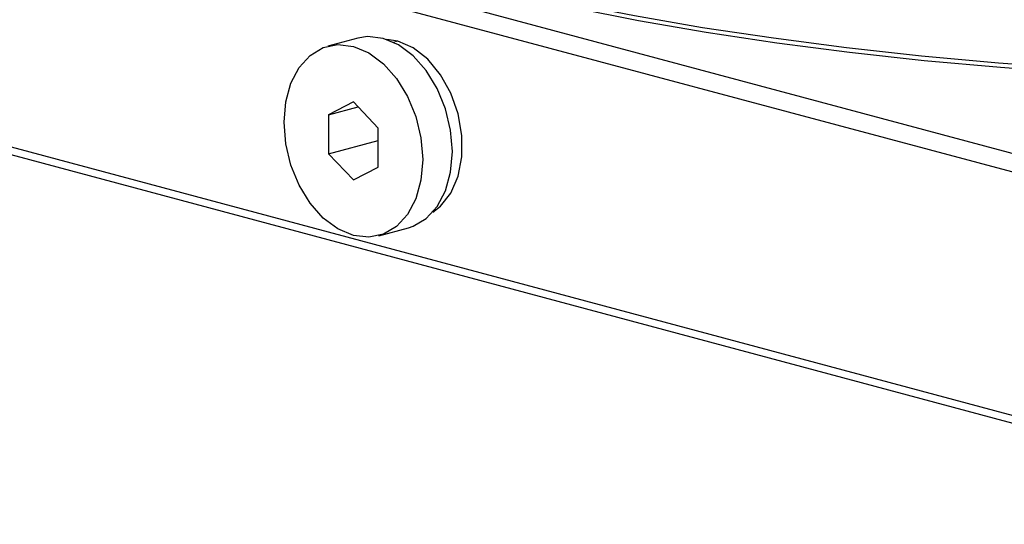
# Model space of a CAD drawing. Units: millimetres. Extents: x 0 to 420, y 0 to 297.
# Drawn here: x 276 to 311, y 50 to 68 of the extents above; entities that cross this region are included whole.
import ezdxf

# ---------------------------------------------------------------- set-up
doc = ezdxf.new("R2010")
doc.units = ezdxf.units.MM
doc.linetypes.add('SLD-Durchgehend', pattern=[0])

msp = doc.modelspace()

# ---------------------------------------------------------------- linework, layer by layer
at = {"color": 7, "linetype": 'SLD-Durchgehend', "lineweight": 25}
for p, q in [((255.09617, 78.82809), (325.09974, 60.07336)), ((325.09974, 59.40219), (254.38907, 78.34637)), ((254.38907, 69.67537), (325.09974, 50.7312)), ((325.09974, 50.43892), (255.09617, 69.19365)), ((288.30833, 67.77747), (287.24767, 67.49331)), ((289.7444, 67.66998), (289.34381, 67.72936)), ((288.15341, 65.50315), (287.26953, 65.04465)), ((289.0373, 64.57104), (288.15341, 65.50315)), ((287.26953, 65.04465), (288.32106, 65.32636)), ((287.26953, 65.04465), (287.26953, 63.65404)), ((289.0373, 63.18043), (289.0373, 64.57104)), ((287.26953, 63.65404), (289.0373, 64.12764)), ((287.26953, 63.65404), (288.15341, 62.72193)), ((288.15341, 62.72193), (289.0373, 63.18043)), ((289.05916, 60.73177), (290.11982, 61.01593))]:
    msp.add_line(p, q, dxfattribs=at)
at = {"color": 8, "linetype": 'SLD-Durchgehend', "lineweight": 18}
msp.add_line((289.7444, 67.66998), (289.59041, 67.62872), dxfattribs=at)
at = {"color": 7, "linetype": 'SLD-Durchgehend', "lineweight": 25, "flags": 128}
for points in [[(291.51217, 70.07047), (293.62228, 69.53862), (295.84948, 69.04223), (298.1855, 68.58314), (300.62164, 68.16305), (303.14884, 67.78354), (305.7577, 67.44601), (308.43851, 67.15171), (311.1813, 66.90175), (313.97587, 66.69706), (316.81183, 66.53838), (319.67861, 66.42633), (322.56556, 66.3613), (325.46194, 66.34354), (328.35697, 66.37313), (331.23988, 66.44994), (334.09995, 66.5737), (336.92655, 66.74394), (339.70914, 66.96003), (342.43739, 67.22117), (345.10113, 67.52638), (347.69048, 67.87453), (350.19578, 68.26433), (352.60773, 68.69432), (354.91734, 69.1629), (357.11603, 69.66833), (359.19562, 70.20874), (361.14836, 70.7821), (362.96701, 71.3863), (364.64478, 72.01907), (366.17545, 72.67807), (367.45932, 73.31094)], [(367.57149, 73.28089), (367.32987, 73.15003), (365.95926, 72.47085), (364.43665, 71.81531), (362.76771, 71.18587), (360.95863, 70.58486), (359.01616, 70.01451), (356.94752, 69.47695), (354.7604, 68.97418), (352.46295, 68.50806), (350.0637, 68.08033), (347.57158, 67.69259), (344.99586, 67.34627), (342.34613, 67.04267), (339.63225, 66.7829), (336.8643, 66.56795), (334.05259, 66.39861), (331.20757, 66.2755), (328.33983, 66.19909), (325.46003, 66.16966), (322.5789, 66.18732), (319.70714, 66.252), (316.85545, 66.36347), (314.03442, 66.52131), (311.25456, 66.72493), (308.5262, 66.97358), (305.8595, 67.26632), (303.26437, 67.60207), (300.75047, 67.97959), (298.32715, 68.39746), (296.00343, 68.85414), (293.78795, 69.34792), (291.68895, 69.87697)], [(288.15341, 67.48459), (288.70413, 67.25251), (289.22722, 66.86297), (289.69647, 66.33551), (290.08835, 65.69659), (290.3832, 64.97823), (290.56624, 64.21647), (290.62829, 63.44949), (290.56624, 62.71577), (290.3832, 62.05208), (290.08835, 61.49171), (289.69647, 61.06276), (289.22722, 60.78674), (288.70413, 60.67749), (288.15341, 60.74049), (287.6027, 60.97257), (287.07961, 61.36211), (286.61036, 61.88957), (286.21848, 62.52849), (285.92363, 63.24684), (285.74059, 64.00861), (285.67854, 64.77559), (285.74059, 65.50931), (285.92363, 66.173), (286.21848, 66.73337), (286.61036, 67.16232), (287.07961, 67.43834), (287.6027, 67.54759), (288.15341, 67.48459)], [(289.21407, 67.76876), (288.66336, 67.83175), (288.30833, 67.77747)], [(290.11982, 61.01593), (290.28788, 61.0709), (290.75713, 61.34692), (291.14901, 61.77587), (291.44386, 62.33624), (291.6269, 62.99993), (291.68895, 63.73366), (291.6269, 64.50063), (291.44386, 65.2624), (291.14901, 65.98075), (290.75713, 66.61968), (290.28788, 67.14713), (289.76479, 67.53667), (289.21407, 67.76876)], [(290.99256, 61.57528), (291.26832, 61.78678), (291.6357, 62.25336), (291.89316, 62.85277), (292.02575, 63.55016), (292.02575, 64.30501), (291.89316, 65.07344), (291.6357, 65.8108), (291.26832, 66.47424), (290.81238, 67.02519), (290.29437, 67.43165), (289.7444, 67.66998)]]:
    msp.add_lwpolyline(points, dxfattribs=at)

doc.saveas('drawing.dxf')
